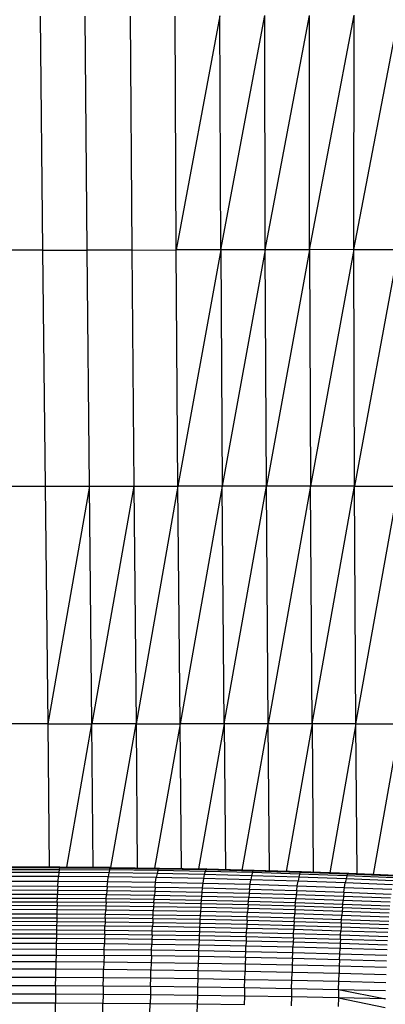
# Model space of a CAD drawing. Units: inches. Extents: x 0 to 204, y 0 to 264.
# Drawn here: x 35 to 37, y 108 to 112 of the extents above; entities that cross this region are included whole.
import ezdxf

# ---------------------------------------------------------------- set-up
doc = ezdxf.new("R2010")
doc.units = ezdxf.units.IN
doc.header["$MEASUREMENT"] = 0
doc.layers.get('0').update_dxf_attribs({"color": 10})

# ---------------------------------------------------------------- blocks, each defined once
blk = doc.blocks.new('PROSA-3-FR')
for p, q in [((0.5107, 21.9097), (0.5025, 22.8763)), ((0.6882, 22.8766), (0.6947, 21.9098)), ((0.8786, 21.9101), (0.8738, 22.8772)), ((1.0593, 22.8779), (0.8786, 21.9101)), ((1.0624, 21.9104), (1.0593, 22.8779)), ((1.0624, 21.9104), (1.2444, 22.8788)), ((1.246, 21.9107), (1.2444, 22.8788)), ((1.246, 21.9107), (1.4294, 22.8799)), ((1.4294, 21.9112), (1.6141, 22.8811)), ((1.4294, 21.9112), (1.4294, 22.8799)), ((1.6125, 21.9117), (1.7983, 22.8824)), ((1.6125, 21.9117), (1.6141, 22.8811)), ((0.3168, 22.8761), (0.3267, 21.9097)), ((0.3267, 21.9097), (0.1426, 21.9098)), ((0.3267, 21.9097), (0.5107, 21.9097)), ((0.3267, 21.9097), (0.3376, 20.9335)), ((0.6947, 21.9098), (0.5107, 21.9097)), ((0.5203, 20.9335), (0.5107, 21.9097)), ((0.6947, 21.9098), (0.8786, 21.9101)), ((0.6947, 21.9098), (0.7032, 20.9335)), ((1.0624, 21.9104), (0.8786, 21.9101)), ((0.886, 20.9336), (0.8786, 21.9101)), ((1.0624, 21.9104), (0.886, 20.9336)), ((1.246, 21.9107), (1.0624, 21.9104)), ((1.0624, 21.9104), (1.0686, 20.9337)), ((1.246, 21.9107), (1.0686, 20.9337)), ((1.4294, 21.9112), (1.246, 21.9107)), ((1.2511, 20.9338), (1.246, 21.9107)), ((1.4294, 21.9112), (1.2511, 20.9338)), ((1.6125, 21.9117), (1.4294, 21.9112)), ((1.4294, 21.9112), (1.4334, 20.9339)), ((1.6125, 21.9117), (1.4334, 20.9339)), ((1.6125, 21.9117), (1.7953, 21.9122)), ((1.6154, 20.934), (1.6125, 21.9117)), ((1.7953, 21.9122), (1.6154, 20.934)), ((0.1547, 20.9335), (0.3376, 20.9335)), ((0.3376, 20.9335), (0.5203, 20.9335)), ((0.3376, 20.9335), (0.3483, 19.9506)), ((0.5203, 20.9335), (0.3483, 19.9506)), ((0.5304, 19.9506), (0.5203, 20.9335)), ((0.5203, 20.9335), (0.7032, 20.9335)), ((0.7032, 20.9335), (0.5304, 19.9506)), ((0.7032, 20.9335), (0.886, 20.9336)), ((0.7032, 20.9335), (0.7127, 19.9506)), ((0.886, 20.9336), (0.7127, 19.9506)), ((1.0686, 20.9337), (0.886, 20.9336)), ((0.8948, 19.9506), (0.886, 20.9336)), ((1.0686, 20.9337), (0.8948, 19.9506)), ((1.2511, 20.9338), (1.0686, 20.9337)), ((1.0767, 19.9506), (1.0686, 20.9337)), ((1.0767, 19.9506), (1.2511, 20.9338)), ((1.4334, 20.9339), (1.2511, 20.9338)), ((1.2586, 19.9506), (1.2511, 20.9338)), ((1.4334, 20.9339), (1.2586, 19.9506)), ((1.6154, 20.934), (1.4334, 20.9339)), ((1.4402, 19.9506), (1.4334, 20.9339)), ((1.4402, 19.9506), (1.6154, 20.934)), ((1.6154, 20.934), (1.797, 20.9341)), ((1.6214, 19.9506), (1.6154, 20.934)), ((1.6214, 19.9506), (1.797, 20.9341)), ((0.3483, 19.9506), (0.1661, 19.9506)), ((0.3483, 19.9506), (0.5304, 19.9506)), ((0.3483, 19.9506), (0.3537, 19.3565)), ((0.4263, 19.3586), (0.5304, 19.9506)), ((0.5358, 19.3554), (0.5304, 19.9506)), ((0.7127, 19.9506), (0.5304, 19.9506)), ((0.6081, 19.3573), (0.7127, 19.9506)), ((0.7127, 19.9506), (0.8948, 19.9506)), ((0.7127, 19.9506), (0.7179, 19.3536)), ((0.8948, 19.9506), (0.7897, 19.3547)), ((0.8999, 19.3507), (0.8948, 19.9506)), ((1.0767, 19.9506), (0.8948, 19.9506)), ((1.0767, 19.9506), (0.971, 19.3512)), ((1.2586, 19.9506), (1.0767, 19.9506)), ((1.0767, 19.9506), (1.0818, 19.347)), ((1.1518, 19.3453), (1.2586, 19.9506)), ((1.2635, 19.3415), (1.2586, 19.9506)), ((1.4402, 19.9506), (1.2586, 19.9506)), ((1.4402, 19.9506), (1.3325, 19.3403)), ((1.4402, 19.9506), (1.445, 19.3357)), ((1.6214, 19.9506), (1.4402, 19.9506)), ((1.6214, 19.9506), (1.5128, 19.3344)), ((1.6262, 19.3321), (1.6214, 19.9506)), ((1.6214, 19.9506), (1.8025, 19.9506)), ((1.8025, 19.9506), (1.6926, 19.3277)), ((0.3983, 19.3588), (0.1829, 19.3593)), ((0.1829, 19.3568), (0.3966, 19.3563)), ((0.1829, 19.3492), (0.3951, 19.3487)), ((0.3935, 19.3361), (0.1829, 19.3367)), ((0.3935, 19.3361), (0.3922, 19.3196)), ((0.3951, 19.3487), (0.3935, 19.3361)), ((0.6003, 19.3345), (0.3935, 19.3361)), ((0.3966, 19.3563), (0.3951, 19.3487)), ((0.3951, 19.3487), (0.603, 19.3471)), ((0.3983, 19.3588), (0.3966, 19.3563)), ((0.3966, 19.3563), (0.6058, 19.3547)), ((0.6086, 19.3573), (0.3983, 19.3588)), ((0.603, 19.3471), (0.6003, 19.3345)), ((0.603, 19.3471), (0.6058, 19.3547)), ((0.8026, 19.3444), (0.603, 19.3471)), ((0.6058, 19.3547), (0.6086, 19.3573)), ((0.6058, 19.3547), (0.8058, 19.352)), ((0.6086, 19.3573), (0.8092, 19.3547)), ((0.8026, 19.3444), (0.7994, 19.3318)), ((0.8026, 19.3444), (0.8058, 19.352)), ((0.9979, 19.3406), (0.8026, 19.3444)), ((0.8058, 19.352), (0.8092, 19.3547)), ((0.8058, 19.352), (1.0013, 19.3483)), ((0.8092, 19.3547), (1.0048, 19.351)), ((0.9979, 19.3406), (0.9947, 19.328)), ((1.0013, 19.3483), (0.9979, 19.3406)), ((1.1933, 19.3358), (0.9979, 19.3406)), ((1.0048, 19.351), (1.0013, 19.3483)), ((1.0013, 19.3483), (1.1968, 19.3435)), ((1.0048, 19.351), (1.2004, 19.3462)), ((1.1933, 19.3358), (1.1899, 19.3232)), ((1.1933, 19.3358), (1.1968, 19.3435)), ((1.3887, 19.3299), (1.1933, 19.3358)), ((1.1968, 19.3435), (1.2004, 19.3462)), ((1.1968, 19.3435), (1.3924, 19.3376)), ((1.2004, 19.3462), (1.3961, 19.3404)), ((1.3887, 19.3299), (1.3924, 19.3376)), ((1.3924, 19.3376), (1.3961, 19.3404)), ((1.3924, 19.3376), (1.588, 19.3306)), ((1.3961, 19.3404), (1.5918, 19.3335)), ((0.1829, 19.3009), (0.3909, 19.3003)), ((0.3922, 19.3196), (0.183, 19.3202)), ((0.3898, 19.2804), (0.3909, 19.3003)), ((0.3909, 19.3003), (0.3922, 19.3196)), ((0.3909, 19.3003), (0.5956, 19.2987)), ((0.5978, 19.318), (0.3922, 19.3196)), ((0.5937, 19.2788), (0.5956, 19.2987)), ((0.5956, 19.2987), (0.5978, 19.318)), ((0.5956, 19.2987), (0.7938, 19.296)), ((0.6003, 19.3345), (0.5978, 19.318)), ((0.7965, 19.3153), (0.5978, 19.318)), ((0.7994, 19.3318), (0.6003, 19.3345)), ((0.7916, 19.2761), (0.7938, 19.296)), ((0.7938, 19.296), (0.7965, 19.3153)), ((0.7938, 19.296), (0.9888, 19.2922)), ((0.7994, 19.3318), (0.7965, 19.3153)), ((0.9916, 19.3115), (0.7965, 19.3153)), ((0.9947, 19.328), (0.7994, 19.3318)), ((0.9916, 19.3115), (0.9888, 19.2922)), ((0.9947, 19.328), (0.9916, 19.3115)), ((1.1868, 19.3067), (0.9916, 19.3115)), ((1.1899, 19.3232), (0.9947, 19.328)), ((1.1839, 19.2875), (1.1868, 19.3067)), ((1.1899, 19.3232), (1.1868, 19.3067)), ((1.3819, 19.3008), (1.1868, 19.3067)), ((1.3852, 19.3173), (1.1899, 19.3232)), ((1.379, 19.2817), (1.3819, 19.3008)), ((1.3852, 19.3173), (1.3819, 19.3008)), ((1.5771, 19.2939), (1.3819, 19.3008)), ((1.3887, 19.3299), (1.3852, 19.3173)), ((1.5805, 19.3103), (1.3852, 19.3173)), ((1.5842, 19.3229), (1.3887, 19.3299)), ((1.5805, 19.3103), (1.5771, 19.2939)), ((1.5842, 19.3229), (1.5805, 19.3103)), ((1.7758, 19.3023), (1.5805, 19.3103)), ((1.5842, 19.3229), (1.588, 19.3306)), ((1.7796, 19.3149), (1.5842, 19.3229)), ((1.588, 19.3306), (1.5918, 19.3335)), ((1.588, 19.3306), (1.7835, 19.3226)), ((1.5918, 19.3335), (1.7876, 19.3256)), ((0.183, 19.281), (0.3898, 19.2804)), ((0.3889, 19.2622), (0.183, 19.2627)), ((0.3889, 19.2622), (0.3883, 19.2454)), ((0.3898, 19.2804), (0.3889, 19.2622)), ((0.5922, 19.2605), (0.3889, 19.2622)), ((0.3898, 19.2804), (0.5937, 19.2788)), ((0.5922, 19.2605), (0.591, 19.2438)), ((0.5937, 19.2788), (0.5922, 19.2605)), ((0.7898, 19.2579), (0.5922, 19.2605)), ((0.5937, 19.2788), (0.7916, 19.2761)), ((0.7898, 19.2579), (0.7884, 19.2412)), ((0.7916, 19.2761), (0.7898, 19.2579)), ((0.9847, 19.2542), (0.7898, 19.2579)), ((0.7916, 19.2761), (0.9865, 19.2724)), ((0.9847, 19.2542), (0.9832, 19.2375)), ((0.9865, 19.2724), (0.9847, 19.2542)), ((1.1796, 19.2496), (0.9847, 19.2542)), ((0.9888, 19.2922), (0.9865, 19.2724)), ((0.9865, 19.2724), (1.1815, 19.2677)), ((0.9888, 19.2922), (1.1839, 19.2875)), ((1.1815, 19.2677), (1.1796, 19.2496)), ((1.1815, 19.2677), (1.1839, 19.2875)), ((1.1815, 19.2677), (1.3765, 19.262)), ((1.1839, 19.2875), (1.379, 19.2817)), ((1.3765, 19.262), (1.3745, 19.2439)), ((1.3765, 19.262), (1.379, 19.2817)), ((1.3765, 19.262), (1.5715, 19.2552)), ((1.379, 19.2817), (1.5741, 19.2748)), ((1.5715, 19.2552), (1.5694, 19.2373)), ((1.5715, 19.2552), (1.5741, 19.2748)), ((1.5715, 19.2552), (1.7665, 19.2475)), ((1.5741, 19.2748), (1.5771, 19.2939)), ((1.5741, 19.2748), (1.7692, 19.267)), ((1.7723, 19.286), (1.5771, 19.2939)), ((0.3883, 19.2454), (0.183, 19.246)), ((0.183, 19.2306), (0.3877, 19.23)), ((0.183, 19.2155), (0.3872, 19.2149)), ((0.3872, 19.2149), (0.3867, 19.199)), ((0.3872, 19.2149), (0.3877, 19.23)), ((0.3872, 19.2149), (0.5891, 19.2133)), ((0.3877, 19.23), (0.3883, 19.2454)), ((0.3877, 19.23), (0.59, 19.2284)), ((0.591, 19.2438), (0.3883, 19.2454)), ((0.5891, 19.2133), (0.5882, 19.1974)), ((0.5891, 19.2133), (0.59, 19.2284)), ((0.7862, 19.2107), (0.5891, 19.2133)), ((0.59, 19.2284), (0.591, 19.2438)), ((0.59, 19.2284), (0.7873, 19.2258)), ((0.7884, 19.2412), (0.591, 19.2438)), ((0.7862, 19.2107), (0.7873, 19.2258)), ((0.7873, 19.2258), (0.7884, 19.2412)), ((0.7873, 19.2258), (0.982, 19.2222)), ((0.9832, 19.2375), (0.7884, 19.2412)), ((0.982, 19.2222), (0.9809, 19.2072)), ((0.9832, 19.2375), (0.982, 19.2222)), ((0.982, 19.2222), (1.1768, 19.2177)), ((1.1781, 19.233), (0.9832, 19.2375)), ((1.1757, 19.2027), (1.1768, 19.2177)), ((1.1768, 19.2177), (1.1781, 19.233)), ((1.1768, 19.2177), (1.3716, 19.2122)), ((1.1796, 19.2496), (1.1781, 19.233)), ((1.3729, 19.2274), (1.1781, 19.233)), ((1.3745, 19.2439), (1.1796, 19.2496)), ((1.3716, 19.2122), (1.3729, 19.2274)), ((1.3745, 19.2439), (1.3729, 19.2274)), ((1.5678, 19.2209), (1.3729, 19.2274)), ((1.5694, 19.2373), (1.3745, 19.2439)), ((1.5664, 19.2058), (1.5678, 19.2209)), ((1.5694, 19.2373), (1.5678, 19.2209)), ((1.7627, 19.2133), (1.5678, 19.2209)), ((1.7644, 19.2297), (1.5694, 19.2373)), ((0.3862, 19.1824), (0.1829, 19.183)), ((0.3867, 19.199), (0.183, 19.1995)), ((0.3862, 19.1824), (0.3858, 19.1657)), ((0.3867, 19.199), (0.3862, 19.1824)), ((0.5873, 19.1809), (0.3862, 19.1824)), ((0.5882, 19.1974), (0.3867, 19.199)), ((0.5865, 19.1641), (0.5873, 19.1809)), ((0.5882, 19.1974), (0.5873, 19.1809)), ((0.7842, 19.1783), (0.5873, 19.1809)), ((0.7852, 19.1948), (0.5882, 19.1974)), ((0.7832, 19.1616), (0.7842, 19.1783)), ((0.7852, 19.1948), (0.7842, 19.1783)), ((0.9788, 19.1749), (0.7842, 19.1783)), ((0.7862, 19.2107), (0.7852, 19.1948)), ((0.9799, 19.1913), (0.7852, 19.1948)), ((0.9809, 19.2072), (0.7862, 19.2107)), ((0.9788, 19.1749), (0.9778, 19.1582)), ((0.9799, 19.1913), (0.9788, 19.1749)), ((1.1735, 19.1706), (0.9788, 19.1749)), ((0.9809, 19.2072), (0.9799, 19.1913)), ((1.1746, 19.1869), (0.9799, 19.1913)), ((1.1757, 19.2027), (0.9809, 19.2072)), ((1.1746, 19.1869), (1.1735, 19.1706)), ((1.1757, 19.2027), (1.1746, 19.1869)), ((1.3693, 19.1816), (1.1746, 19.1869)), ((1.3704, 19.1973), (1.1757, 19.2027)), ((1.3693, 19.1816), (1.3682, 19.1653)), ((1.3704, 19.1973), (1.3693, 19.1816)), ((1.564, 19.1753), (1.3693, 19.1816)), ((1.3704, 19.1973), (1.3716, 19.2122)), ((1.5652, 19.1909), (1.3704, 19.1973)), ((1.3716, 19.2122), (1.5664, 19.2058)), ((1.564, 19.1753), (1.5629, 19.1591)), ((1.5652, 19.1909), (1.564, 19.1753)), ((1.7588, 19.1681), (1.564, 19.1753)), ((1.5652, 19.1909), (1.5664, 19.2058)), ((1.76, 19.1836), (1.5652, 19.1909)), ((1.5664, 19.2058), (1.7613, 19.1984)), ((0.183, 19.1662), (0.3858, 19.1657)), ((0.183, 19.1495), (0.3854, 19.1489)), ((0.385, 19.1326), (0.183, 19.1332)), ((0.385, 19.1326), (0.3846, 19.1164)), ((0.3854, 19.1489), (0.385, 19.1326)), ((0.5851, 19.1311), (0.385, 19.1326)), ((0.3858, 19.1657), (0.3854, 19.1489)), ((0.3854, 19.1489), (0.5858, 19.1474)), ((0.3858, 19.1657), (0.5865, 19.1641)), ((0.5858, 19.1474), (0.5851, 19.1311)), ((0.5858, 19.1474), (0.5865, 19.1641)), ((0.7823, 19.1449), (0.5858, 19.1474)), ((0.5865, 19.1641), (0.7832, 19.1616)), ((0.7823, 19.1449), (0.7815, 19.1287)), ((0.7823, 19.1449), (0.7832, 19.1616)), ((0.9769, 19.1416), (0.7823, 19.1449)), ((0.7832, 19.1616), (0.9778, 19.1582)), ((0.9769, 19.1416), (0.9761, 19.1254)), ((0.9778, 19.1582), (0.9769, 19.1416)), ((1.1715, 19.1374), (0.9769, 19.1416)), ((0.9778, 19.1582), (1.1725, 19.1539)), ((1.1715, 19.1374), (1.1707, 19.1213)), ((1.1715, 19.1374), (1.1725, 19.1539)), ((1.3662, 19.1323), (1.1715, 19.1374)), ((1.1725, 19.1539), (1.1735, 19.1706)), ((1.1725, 19.1539), (1.3671, 19.1488)), ((1.3682, 19.1653), (1.1735, 19.1706)), ((1.3662, 19.1323), (1.3653, 19.1163)), ((1.3662, 19.1323), (1.3671, 19.1488)), ((1.5608, 19.1263), (1.3662, 19.1323)), ((1.3671, 19.1488), (1.3682, 19.1653)), ((1.3671, 19.1488), (1.5618, 19.1427)), ((1.5629, 19.1591), (1.3682, 19.1653)), ((1.5608, 19.1263), (1.5618, 19.1427)), ((1.5618, 19.1427), (1.5629, 19.1591)), ((1.5618, 19.1427), (1.7565, 19.1358)), ((1.7576, 19.1521), (1.5629, 19.1591)), ((0.3846, 19.1164), (0.183, 19.1169)), ((0.183, 19.1003), (0.3842, 19.0998)), ((0.3842, 19.0998), (0.3839, 19.0823)), ((0.3846, 19.1164), (0.3842, 19.0998)), ((0.3842, 19.0998), (0.5838, 19.0983)), ((0.5845, 19.1149), (0.3846, 19.1164)), ((0.5832, 19.0808), (0.5838, 19.0983)), ((0.5838, 19.0983), (0.5845, 19.1149)), ((0.5838, 19.0983), (0.78, 19.0959)), ((0.5851, 19.1311), (0.5845, 19.1149)), ((0.7808, 19.1125), (0.5845, 19.1149)), ((0.7815, 19.1287), (0.5851, 19.1311)), ((0.7793, 19.0785), (0.78, 19.0959)), ((0.78, 19.0959), (0.7808, 19.1125)), ((0.78, 19.0959), (0.9745, 19.0928)), ((0.7815, 19.1287), (0.7808, 19.1125)), ((0.9753, 19.1093), (0.7808, 19.1125)), ((0.9761, 19.1254), (0.7815, 19.1287)), ((0.9745, 19.0928), (0.9738, 19.0754)), ((0.9753, 19.1093), (0.9745, 19.0928)), ((0.9745, 19.0928), (1.169, 19.0888)), ((0.9761, 19.1254), (0.9753, 19.1093)), ((1.1699, 19.1052), (0.9753, 19.1093)), ((1.1707, 19.1213), (0.9761, 19.1254)), ((1.169, 19.0888), (1.1699, 19.1052)), ((1.1707, 19.1213), (1.1699, 19.1052)), ((1.3644, 19.1003), (1.1699, 19.1052)), ((1.3653, 19.1163), (1.1707, 19.1213)), ((1.3636, 19.0839), (1.3644, 19.1003)), ((1.3653, 19.1163), (1.3644, 19.1003)), ((1.5589, 19.0945), (1.3644, 19.1003)), ((1.5599, 19.1104), (1.3653, 19.1163)), ((1.5581, 19.0783), (1.5589, 19.0945)), ((1.5599, 19.1104), (1.5589, 19.0945)), ((1.7535, 19.088), (1.5589, 19.0945)), ((1.5608, 19.1263), (1.5599, 19.1104)), ((1.7545, 19.1037), (1.5599, 19.1104)), ((1.7554, 19.1195), (1.5608, 19.1263)), ((0.183, 19.0828), (0.3839, 19.0823)), ((0.3835, 19.0634), (0.183, 19.0639)), ((0.3835, 19.0634), (0.3832, 19.0427)), ((0.3839, 19.0823), (0.3835, 19.0634)), ((0.5825, 19.0619), (0.3835, 19.0634)), ((0.3839, 19.0823), (0.5832, 19.0808)), ((0.5825, 19.0619), (0.5819, 19.0413)), ((0.5832, 19.0808), (0.5825, 19.0619)), ((0.7785, 19.0597), (0.5825, 19.0619)), ((0.5832, 19.0808), (0.7793, 19.0785)), ((0.7785, 19.0597), (0.7777, 19.0391)), ((0.7793, 19.0785), (0.7785, 19.0597)), ((0.973, 19.0566), (0.7785, 19.0597)), ((0.7793, 19.0785), (0.9738, 19.0754)), ((0.973, 19.0566), (0.9722, 19.0361)), ((0.9738, 19.0754), (0.973, 19.0566)), ((1.1674, 19.0527), (0.973, 19.0566)), ((0.9738, 19.0754), (1.1682, 19.0714)), ((1.1674, 19.0527), (1.1666, 19.0323)), ((1.1682, 19.0714), (1.1674, 19.0527)), ((1.3619, 19.0481), (1.1674, 19.0527)), ((1.1682, 19.0714), (1.169, 19.0888)), ((1.1682, 19.0714), (1.3627, 19.0667)), ((1.169, 19.0888), (1.3636, 19.0839)), ((1.3627, 19.0667), (1.3619, 19.0481)), ((1.3627, 19.0667), (1.3636, 19.0839)), ((1.3627, 19.0667), (1.5572, 19.0612)), ((1.3636, 19.0839), (1.5581, 19.0783)), ((1.5572, 19.0612), (1.5564, 19.0427)), ((1.5572, 19.0612), (1.5581, 19.0783)), ((1.5572, 19.0612), (1.7518, 19.0549)), ((1.5581, 19.0783), (1.7526, 19.0719)), ((0.3832, 19.0427), (0.183, 19.0432)), ((0.183, 19.0205), (0.3827, 19.02)), ((0.3827, 19.02), (0.3824, 18.9948)), ((0.3832, 19.0427), (0.3827, 19.02)), ((0.3827, 19.02), (0.5812, 19.0186)), ((0.5819, 19.0413), (0.3832, 19.0427)), ((0.5805, 18.9935), (0.5812, 19.0186)), ((0.5812, 19.0186), (0.5819, 19.0413)), ((0.5812, 19.0186), (0.7769, 19.0164)), ((0.7777, 19.0391), (0.5819, 19.0413)), ((0.7761, 18.9914), (0.7769, 19.0164)), ((0.7769, 19.0164), (0.7777, 19.0391)), ((0.7769, 19.0164), (0.9713, 19.0135)), ((0.9722, 19.0361), (0.7777, 19.0391)), ((0.9713, 19.0135), (0.9705, 18.9885)), ((0.9722, 19.0361), (0.9713, 19.0135)), ((0.9713, 19.0135), (1.1657, 19.0099)), ((1.1666, 19.0323), (0.9722, 19.0361)), ((1.1649, 18.985), (1.1657, 19.0099)), ((1.1657, 19.0099), (1.1666, 19.0323)), ((1.1657, 19.0099), (1.3601, 19.0055)), ((1.361, 19.0278), (1.1666, 19.0323)), ((1.3601, 19.0055), (1.361, 19.0278)), ((1.3619, 19.0481), (1.361, 19.0278)), ((1.5555, 19.0226), (1.361, 19.0278)), ((1.5564, 19.0427), (1.3619, 19.0481)), ((1.5546, 19.0004), (1.5555, 19.0226)), ((1.5564, 19.0427), (1.5555, 19.0226)), ((1.7499, 19.0166), (1.5555, 19.0226)), ((1.7509, 19.0366), (1.5564, 19.0427)), ((0.183, 18.9953), (0.3824, 18.9948)), ((0.3824, 18.9948), (0.3819, 18.9668)), ((0.3824, 18.9948), (0.5805, 18.9935)), ((0.5805, 18.9935), (0.5798, 18.9655)), ((0.7761, 18.9914), (0.5805, 18.9935)), ((0.7761, 18.9914), (0.7752, 18.9634)), ((0.9705, 18.9885), (0.7761, 18.9914)), ((0.9705, 18.9885), (0.9696, 18.9607)), ((1.1649, 18.985), (0.9705, 18.9885)), ((1.1649, 18.985), (1.1639, 18.9573)), ((1.3592, 18.9807), (1.1649, 18.985)), ((1.3592, 18.9807), (1.3582, 18.9532)), ((1.3592, 18.9807), (1.3601, 19.0055)), ((1.5536, 18.9758), (1.3592, 18.9807)), ((1.3601, 19.0055), (1.5546, 19.0004)), ((1.5536, 18.9758), (1.5526, 18.9485)), ((1.5536, 18.9758), (1.5546, 19.0004)), ((1.748, 18.9702), (1.5536, 18.9758)), ((1.5546, 19.0004), (1.749, 18.9946)), ((0.3819, 18.9668), (0.183, 18.9673)), ((0.3815, 18.9362), (0.183, 18.9367)), ((0.3811, 18.9035), (0.3815, 18.9362)), ((0.3819, 18.9668), (0.3815, 18.9362)), ((0.579, 18.935), (0.3815, 18.9362)), ((0.5798, 18.9655), (0.3819, 18.9668)), ((0.5783, 18.9022), (0.579, 18.935)), ((0.5798, 18.9655), (0.579, 18.935)), ((0.7744, 18.933), (0.579, 18.935)), ((0.7752, 18.9634), (0.5798, 18.9655)), ((0.7735, 18.9004), (0.7744, 18.933)), ((0.7752, 18.9634), (0.7744, 18.933)), ((0.9687, 18.9304), (0.7744, 18.933)), ((0.9696, 18.9607), (0.7752, 18.9634)), ((0.9687, 18.9304), (0.9678, 18.8979)), ((0.9696, 18.9607), (0.9687, 18.9304)), ((1.1629, 18.9271), (0.9687, 18.9304)), ((1.1639, 18.9573), (0.9696, 18.9607)), ((1.1639, 18.9573), (1.1629, 18.9271)), ((1.3582, 18.9532), (1.1639, 18.9573)), ((1.3582, 18.9532), (1.3573, 18.9232)), ((1.5526, 18.9485), (1.3582, 18.9532)), ((1.5526, 18.9485), (1.5516, 18.9186)), ((1.747, 18.9431), (1.5526, 18.9485)), ((0.183, 18.9039), (0.3811, 18.9035)), ((0.3807, 18.869), (0.3811, 18.9035)), ((0.3811, 18.9035), (0.5783, 18.9022)), ((0.5775, 18.8678), (0.5783, 18.9022)), ((0.5783, 18.9022), (0.7735, 18.9004)), ((0.7727, 18.866), (0.7735, 18.9004)), ((0.7735, 18.9004), (0.9678, 18.8979)), ((0.9678, 18.8979), (0.9669, 18.8636)), ((0.9678, 18.8979), (1.162, 18.8947)), ((1.1611, 18.8607), (1.162, 18.8947)), ((1.162, 18.8947), (1.1629, 18.9271)), ((1.162, 18.8947), (1.3563, 18.891)), ((1.3573, 18.9232), (1.1629, 18.9271)), ((1.3554, 18.8572), (1.3563, 18.891)), ((1.3563, 18.891), (1.3573, 18.9232)), ((1.3563, 18.891), (1.5506, 18.8867)), ((1.5516, 18.9186), (1.3573, 18.9232)), ((1.5506, 18.8867), (1.5516, 18.9186)), ((1.746, 18.9135), (1.5516, 18.9186)), ((0.183, 18.8694), (0.3807, 18.869)), ((0.3807, 18.869), (0.3803, 18.8333)), ((0.3807, 18.869), (0.5775, 18.8678)), ((0.5775, 18.8678), (0.5769, 18.8322)), ((0.5775, 18.8678), (0.7727, 18.866)), ((0.7727, 18.866), (0.7719, 18.8305)), ((0.7727, 18.866), (0.9669, 18.8636)), ((0.9669, 18.8636), (0.9661, 18.8282)), ((0.9669, 18.8636), (1.1611, 18.8607)), ((1.1611, 18.8607), (1.1603, 18.8254)), ((1.1611, 18.8607), (1.3554, 18.8572)), ((1.3554, 18.8572), (1.3545, 18.8221)), ((1.3554, 18.8572), (1.5496, 18.8531)), ((1.5496, 18.8531), (1.5487, 18.8183)), ((1.5496, 18.8531), (1.5506, 18.8867)), ((1.5496, 18.8531), (1.7439, 18.8485)), ((1.5496, 18.8531), (1.7429, 18.814)), ((1.5506, 18.8867), (1.7449, 18.8818)), ((0.3803, 18.8333), (0.183, 18.8337)), ((0.3803, 18.8333), (0.38, 18.7963)), ((0.5769, 18.8322), (0.3803, 18.8333)), ((0.5769, 18.8322), (0.5762, 18.7952)), ((0.7719, 18.8305), (0.5769, 18.8322)), ((0.7719, 18.8305), (0.7711, 18.7936)), ((0.9661, 18.8282), (0.7719, 18.8305)), ((0.9661, 18.8282), (0.9653, 18.7915)), ((1.1603, 18.8254), (0.9661, 18.8282)), ((1.1603, 18.8254), (1.1595, 18.7889)), ((1.3545, 18.8221), (1.1603, 18.8254)), ((1.3545, 18.8221), (1.3536, 18.7858)), ((1.5487, 18.8183), (1.3545, 18.8221)), ((1.5487, 18.8183), (1.5478, 18.7822)), ((1.7429, 18.814), (1.5487, 18.8183)), ((1.5487, 18.8183), (1.742, 18.7782)), ((0.38, 18.7963), (0.183, 18.7967)), ((0.3796, 18.7581), (0.38, 18.7963)), ((0.5762, 18.7952), (0.38, 18.7963)), ((0.5756, 18.7571), (0.5762, 18.7952)), ((0.7711, 18.7936), (0.5762, 18.7952)), ((0.7704, 18.7556), (0.7711, 18.7936)), ((0.9653, 18.7915), (0.7711, 18.7936)), ((0.9653, 18.7915), (0.9645, 18.7536)), ((1.1595, 18.7889), (0.9653, 18.7915))]:
    blk.add_line(p, q)

msp = doc.modelspace()

# ---------------------------------------------------------------- block references
msp.add_blockref('PROSA-3-FR', (35.02175, 89.1276))

doc.saveas('drawing.dxf')
